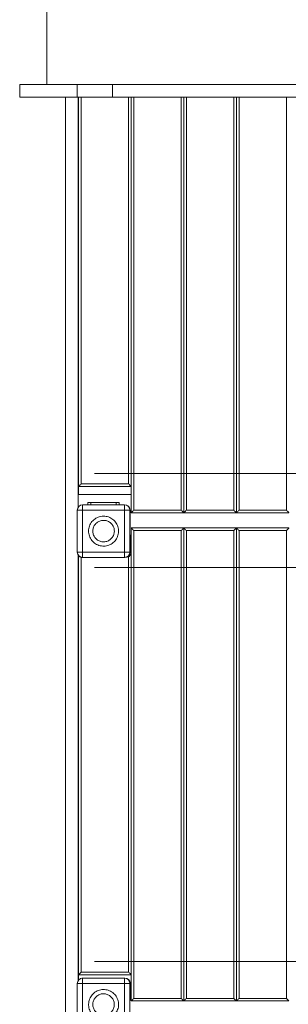
# Model space of a CAD drawing. Units: millimetres. Extents: x 64914 to 82401, y 46558 to 73370.
# Drawn here: x 75982 to 76493, y 56485 to 58358 of the extents above; entities that cross this region are included whole.
import ezdxf

# ---------------------------------------------------------------- set-up
doc = ezdxf.new("R2010")
doc.units = ezdxf.units.MM
doc.header["$LTSCALE"] = 500

msp = doc.modelspace()

# ---------------------------------------------------------------- linework, layer by layer
at = {"color": 7, "linetype": 'Continuous', "lineweight": 15}
for p, q in [((76033.5, 60116.1), (76033.5, 58234.9)), ((75982.1, 58234.9), (75982.1, 58210.9)), ((76091.7, 58234.9), (75982.1, 58234.9)), ((76091.7, 58234.9), (76091.7, 58210.9)), ((76158.8, 58234.9), (76091.7, 58234.9)), ((76158.8, 58210.9), (76158.8, 58234.9)), ((77025.5, 58234.9), (76158.8, 58234.9)), ((75982.1, 58210.9), (76091.7, 58210.9)), ((76069, 56465.1), (76069, 58210.9)), ((76091.7, 58210.9), (76158.8, 58210.9)), ((76093, 57430.3), (76093, 58210.9)), ((76094.1, 57470.2), (76094.1, 58210.9)), ((76158.8, 58210.9), (77025.5, 58210.9)), ((76194.1, 58210.9), (76194.1, 57470.2)), ((76294.1, 57420.2), (76294.1, 58210.9)), ((76394.1, 57420.2), (76394.1, 58210.9)), ((77064.1, 57495.2), (76124.1, 57495.2)), ((76094.1, 57470.2), (76094.1, 57455.2)), ((76194.1, 57470.2), (76094.1, 57470.2)), ((76189.1, 57475.2), (76099.1, 57475.2)), ((76194.1, 57420.2), (76194.1, 57470.2)), ((76094.1, 57455.2), (76194.1, 57455.2)), ((76091.6, 57425.3), (76101.6, 57425.3)), ((76091.6, 57345.3), (76091.6, 57425.3)), ((76101.6, 57425.3), (76101.6, 57435.3)), ((76101.6, 57435.3), (76181.6, 57435.3)), ((76101.6, 57345.3), (76101.6, 57425.3)), ((76101.6, 57425.3), (76181.6, 57425.3)), ((76111.5, 57435.3), (76111.5, 57439.8)), ((76111.5, 57439.8), (76117.5, 57439.8)), ((76117.5, 57439.8), (76165.5, 57439.8)), ((76165.5, 57439.8), (76171.5, 57439.8)), ((76171.5, 57439.8), (76171.5, 57435.3)), ((76181.6, 57425.3), (76181.6, 57435.3)), ((76181.6, 57425.3), (76191.6, 57425.3)), ((76181.6, 57425.3), (76181.6, 57345.3)), ((76191.6, 57425.3), (76191.6, 57345.3)), ((76192.1, 57424.9), (76192.1, 57391.9)), ((76289.1, 57425.2), (76199.1, 57425.2)), ((76389.1, 57425.2), (76299.1, 57425.2)), ((76489.1, 57425.2), (76399.1, 57425.2)), ((76294.1, 57420.2), (76194.1, 57420.2)), ((76394.1, 57420.2), (76294.1, 57420.2)), ((76494.1, 57420.2), (76394.1, 57420.2)), ((76192.1, 57391.9), (76191.6, 57391.9)), ((76194.1, 57391.2), (76294.1, 57391.2)), ((76194.1, 57341.2), (76194.1, 57391.2)), ((76199.1, 56496.2), (76199.1, 57386.2)), ((76199.1, 57386.2), (76289.1, 57386.2)), ((76289.1, 56496.2), (76289.1, 57386.2)), ((76294.1, 57391.2), (76394.1, 57391.2)), ((76294.1, 57391.2), (76294.1, 56491.2)), ((76299.1, 57386.2), (76389.1, 57386.2)), ((76299.1, 57386.2), (76299.1, 56496.2)), ((76389.1, 56496.2), (76389.1, 57386.2)), ((76394.1, 57391.2), (76494.1, 57391.2)), ((76394.1, 56491.2), (76394.1, 57391.2)), ((76399.1, 57386.2), (76489.1, 57386.2)), ((76399.1, 57386.2), (76399.1, 56496.2)), ((76489.1, 56496.2), (76489.1, 57386.2)), ((76191.6, 57377.9), (76192.1, 57377.9)), ((76192.1, 57377.9), (76192.1, 57344.9)), ((76194.1, 57356.2), (76192.1, 57356.2)), ((76101.6, 57345.3), (76091.6, 57345.3)), ((76093, 56529.6), (76093, 57340.2)), ((76094.1, 56541.2), (76094.1, 57338.6)), ((76099.1, 56546.2), (76099.1, 57335.4)), ((76101.6, 57345.3), (76101.6, 57335.3)), ((76181.6, 57345.3), (76101.6, 57345.3)), ((76181.6, 57335.3), (76101.6, 57335.3)), ((76135.1, 57334.9), (76102.1, 57334.9)), ((76135.2, 57335.3), (76135.1, 57334.9)), ((76149.1, 57334.9), (76149.1, 57335.3)), ((76182.1, 57334.9), (76149.1, 57334.9)), ((76181.6, 57345.3), (76181.6, 57335.3)), ((76181.6, 57345.3), (76191.6, 57345.3)), ((76189.1, 57336.2), (76187, 57336.2)), ((76189.1, 56546.2), (76189.1, 57336.2)), ((76191.4, 57341.2), (76194.1, 57341.2)), ((76194.1, 57341.2), (76194.1, 56541.2)), ((76124.1, 57316.2), (77064.1, 57316.2)), ((77064.1, 56566.2), (76124.1, 56566.2)), ((76189.1, 56546.2), (76099.1, 56546.2)), ((76101.6, 56524.5), (76091.6, 56524.5)), ((76091.6, 56444.5), (76091.6, 56524.5)), ((76094.1, 56541.2), (76094.1, 56531.1)), ((76194.1, 56541.2), (76094.1, 56541.2)), ((76101.6, 56524.5), (76101.6, 56534.5)), ((76101.6, 56534.5), (76181.6, 56534.5)), ((76101.6, 56524.5), (76181.6, 56524.5)), ((76101.6, 56444.5), (76101.6, 56524.5)), ((76102.1, 56534.9), (76135.1, 56534.9)), ((76135.1, 56534.9), (76135.2, 56534.5)), ((76149.1, 56534.5), (76149.1, 56534.9)), ((76149.1, 56534.9), (76182.1, 56534.9)), ((76181.6, 56524.5), (76181.6, 56534.5)), ((76181.6, 56524.5), (76191.6, 56524.5)), ((76181.6, 56524.5), (76181.6, 56444.5)), ((76191.6, 56524.5), (76191.6, 56444.5)), ((76192.1, 56526.2), (76194.1, 56526.2)), ((76192.1, 56524.9), (76192.1, 56491.9)), ((76194.1, 56491.2), (76194.1, 56541.2)), ((76192.1, 56491.9), (76191.6, 56491.9)), ((76294.1, 56491.2), (76194.1, 56491.2)), ((76289.1, 56496.2), (76199.1, 56496.2)), ((76394.1, 56491.2), (76294.1, 56491.2)), ((76389.1, 56496.2), (76299.1, 56496.2)), ((76494.1, 56491.2), (76394.1, 56491.2)), ((76489.1, 56496.2), (76399.1, 56496.2))]:
    msp.add_line(p, q, dxfattribs=at)
at = {"color": 8, "linetype": 'Continuous', "lineweight": 15}
for p, q in [((76099.1, 57475.2), (76099.1, 58210.9)), ((76189.1, 57475.2), (76189.1, 58210.9)), ((76199.1, 57425.2), (76199.1, 58210.9)), ((76289.1, 57425.2), (76289.1, 58210.9)), ((76299.1, 57425.2), (76299.1, 58210.9)), ((76389.1, 57425.2), (76389.1, 58210.9)), ((76399.1, 57425.2), (76399.1, 58210.9)), ((76489.1, 57425.2), (76489.1, 58210.9)), ((76117.5, 57435.3), (76117.5, 57439.8)), ((76165.5, 57435.3), (76165.5, 57439.8))]:
    msp.add_line(p, q, dxfattribs=at)
at = {"color": 7, "linetype": 'Continuous', "lineweight": 15, "flags": 128}
for points in [[(76099.1, 57475.2), (76098.1, 57474.2), (76097.2, 57473.2), (76096.3, 57472.4), (76095.6, 57471.6), (76095, 57471), (76094.5, 57470.5), (76094.2, 57470.2), (76094.1, 57470.2)], [(76194.1, 57470.2), (76194, 57470.2), (76193.8, 57470.5), (76193.4, 57470.8), (76192.9, 57471.3), (76192.3, 57471.9), (76191.6, 57472.7), (76190.8, 57473.4), (76190, 57474.3), (76189.1, 57475.2)], [(76199.1, 57425.2), (76198.1, 57424.2), (76197.2, 57423.2), (76196.3, 57422.4), (76195.6, 57421.6), (76195, 57421), (76194.5, 57420.5), (76194.2, 57420.2), (76194.1, 57420.2)], [(76294.1, 57420.2), (76294, 57420.2), (76293.7, 57420.5), (76293.3, 57421), (76292.7, 57421.6), (76291.9, 57422.4), (76291, 57423.2), (76290.1, 57424.2), (76289.1, 57425.2)], [(76299.1, 57425.2), (76298.2, 57424.3), (76297.4, 57423.4), (76296.6, 57422.7), (76295.9, 57421.9), (76295.3, 57421.3), (76294.8, 57420.8), (76294.4, 57420.5), (76294.2, 57420.2), (76294.1, 57420.2)], [(76394.1, 57420.2), (76394, 57420.2), (76393.8, 57420.5), (76393.4, 57420.8), (76392.9, 57421.3), (76392.3, 57421.9), (76391.6, 57422.7), (76390.8, 57423.4), (76390, 57424.3), (76389.1, 57425.2)], [(76399.1, 57425.2), (76398.1, 57424.2), (76397.2, 57423.2), (76396.3, 57422.4), (76395.6, 57421.6), (76395, 57421), (76394.5, 57420.5), (76394.2, 57420.2), (76394.1, 57420.2)], [(76494.1, 57420.2), (76494, 57420.2), (76493.8, 57420.5), (76493.4, 57420.8), (76492.9, 57421.3), (76492.3, 57421.9), (76491.6, 57422.7), (76490.8, 57423.4), (76490, 57424.3), (76489.1, 57425.2)], [(76199.1, 57386.2), (76198.1, 57387.1), (76197.2, 57388.1), (76196.3, 57388.9), (76195.6, 57389.7), (76195, 57390.3), (76194.5, 57390.8), (76194.2, 57391.1), (76194.1, 57391.2)], [(76289.1, 57386.2), (76290.1, 57387.1), (76291, 57388.1), (76291.9, 57388.9), (76292.7, 57389.7), (76293.3, 57390.3), (76293.7, 57390.8), (76294, 57391.1), (76294.1, 57391.2)], [(76294.1, 57391.2), (76294.2, 57391.1), (76294.5, 57390.8), (76295, 57390.3), (76295.6, 57389.7), (76296.3, 57388.9), (76297.2, 57388.1), (76298.1, 57387.1), (76299.1, 57386.2)], [(76389.1, 57386.2), (76390.1, 57387.1), (76391, 57388.1), (76391.9, 57388.9), (76392.7, 57389.7), (76393.3, 57390.3), (76393.7, 57390.8), (76394, 57391.1), (76394.1, 57391.2)], [(76394.1, 57391.2), (76394.2, 57391.1), (76394.5, 57390.8), (76395, 57390.3), (76395.6, 57389.7), (76396.3, 57388.9), (76397.2, 57388.1), (76398.1, 57387.1), (76399.1, 57386.2)], [(76489.1, 57386.2), (76490, 57387), (76490.8, 57387.9), (76491.6, 57388.7), (76492.3, 57389.4), (76492.9, 57390), (76493.4, 57390.5), (76493.8, 57390.9), (76494, 57391.1), (76494.1, 57391.2)], [(76189.1, 57336.2), (76190, 57337), (76190.8, 57337.9), (76191.6, 57338.7), (76192.3, 57339.4), (76192.9, 57340), (76193.4, 57340.5), (76193.8, 57340.9), (76194, 57341.1), (76194.1, 57341.2)], [(76099.1, 56546.2), (76098.1, 56545.2), (76097.2, 56544.3), (76096.3, 56543.4), (76095.6, 56542.6), (76095, 56542), (76094.5, 56541.5), (76094.2, 56541.3), (76094.1, 56541.2)], [(76194.1, 56541.2), (76194, 56541.3), (76193.7, 56541.5), (76193.3, 56542), (76192.7, 56542.6), (76191.9, 56543.4), (76191, 56544.3), (76190.1, 56545.2), (76189.1, 56546.2)], [(76199.1, 56496.2), (76198.2, 56495.3), (76197.4, 56494.5), (76196.6, 56493.7), (76195.9, 56493), (76195.3, 56492.3), (76194.8, 56491.8), (76194.4, 56491.5), (76194.2, 56491.2), (76194.1, 56491.2)], [(76294.1, 56491.2), (76294, 56491.2), (76293.8, 56491.5), (76293.4, 56491.8), (76292.9, 56492.3), (76292.3, 56493), (76291.6, 56493.7), (76290.8, 56494.5), (76290, 56495.3), (76289.1, 56496.2)], [(76299.1, 56496.2), (76298.1, 56495.2), (76297.2, 56494.3), (76296.3, 56493.4), (76295.6, 56492.6), (76295, 56492), (76294.5, 56491.5), (76294.2, 56491.3), (76294.1, 56491.2)], [(76394.1, 56491.2), (76394, 56491.3), (76393.7, 56491.5), (76393.3, 56492), (76392.7, 56492.6), (76391.9, 56493.4), (76391, 56494.3), (76390.1, 56495.2), (76389.1, 56496.2)], [(76399.1, 56496.2), (76398.1, 56495.2), (76397.2, 56494.3), (76396.3, 56493.4), (76395.6, 56492.6), (76395, 56492), (76394.5, 56491.5), (76394.2, 56491.3), (76394.1, 56491.2)], [(76494.1, 56491.2), (76494, 56491.3), (76493.7, 56491.5), (76493.3, 56492), (76492.7, 56492.6), (76491.9, 56493.4), (76491, 56494.3), (76490.1, 56495.2), (76489.1, 56496.2)]]:
    msp.add_lwpolyline(points, dxfattribs=at)
at = {"color": 7, "linetype": 'Continuous', "lineweight": 15}
for centre, start, end in [((76101.6, 57425.3), 90, 180), ((76181.6, 57425.3), 0, 90), ((76182.1, 57424.9), 0, 57.5674), ((76101.6, 57345.3), 180, 270), ((76102.1, 57344.9), 203.7579, 270), ((76181.6, 57345.3), 270, 0), ((76182.1, 57344.9), 270, 0), ((76101.6, 56524.5), 90, 180), ((76102.1, 56524.9), 90, 138.0923), ((76181.6, 56524.5), 0, 90), ((76182.1, 56524.9), 0, 90)]:
    msp.add_arc(centre, 10, start, end, dxfattribs=at)
for points, knots in [([(76141.6, 57413.8), (76143.2, 57413.7), (76146.4, 57413.5), (76151, 57412.3), (76155.5, 57410.3), (76159.5, 57407.6), (76163, 57404.3), (76165.9, 57400.5), (76168.1, 57396.2), (76169.5, 57391.6), (76170.2, 57386.8), (76170, 57382), (76169.1, 57377.2), (76167.4, 57372.8), (76164.9, 57368.6), (76161.8, 57364.9), (76158.1, 57361.8), (76153.9, 57359.4), (76149.4, 57357.7), (76144.7, 57356.8), (76139.8, 57356.7), (76135.1, 57357.4), (76130.4, 57358.9), (76126.2, 57361.1), (76122.3, 57364.1), (76119.1, 57367.6), (76116.4, 57371.6), (76114.5, 57376), (76113.3, 57380.7), (76113, 57385.5), (76113.4, 57390.3), (76114.7, 57395), (76116.7, 57399.4), (76119.4, 57403.4), (76122.8, 57406.8), (76126.6, 57409.7), (76131, 57411.8), (76136, 57413.4), (76139.6, 57413.6), (76141.6, 57413.8)], [0, 0, 0, 0, 0.026464, 0.053695, 0.080155, 0.107387, 0.13385, 0.161082, 0.187548, 0.214776, 0.241241, 0.268469, 0.294933, 0.322167, 0.34863, 0.375861, 0.402327, 0.429551, 0.456018, 0.483247, 0.509711, 0.536941, 0.563411, 0.590642, 0.617106, 0.644335, 0.6708, 0.69803, 0.724495, 0.751727, 0.77819, 0.805422, 0.831886, 0.859119, 0.885583, 0.912813, 0.939273, 0.96651, 1, 1, 1, 1]), ([(76141.6, 57364.8), (76140.4, 57364.9), (76138.1, 57365), (76134.8, 57365.9), (76131.6, 57367.3), (76128.7, 57369.2), (76126.2, 57371.6), (76124.2, 57374.4), (76122.6, 57377.4), (76121.5, 57380.7), (76121.1, 57384.2), (76121.2, 57387.6), (76121.9, 57391), (76123.1, 57394.3), (76124.9, 57397.2), (76127.1, 57399.9), (76129.8, 57402.1), (76132.8, 57403.8), (76136, 57405.1), (76139.4, 57405.7), (76142.9, 57405.8), (76146.3, 57405.3), (76149.6, 57404.2), (76152.7, 57402.6), (76155.4, 57400.5), (76157.8, 57397.9), (76159.7, 57395), (76161.1, 57391.9), (76161.9, 57388.5), (76162.2, 57385), (76161.8, 57381.6), (76160.9, 57378.2), (76159.5, 57375.1), (76157.5, 57372.2), (76155.1, 57369.8), (76152.3, 57367.7), (76149.2, 57366.2), (76145.6, 57365), (76143, 57364.9), (76141.6, 57364.8)], [0, 0, 0, 0, 0.026857, 0.053696, 0.080543, 0.107398, 0.134252, 0.16109, 0.187935, 0.214786, 0.241633, 0.268481, 0.295329, 0.322175, 0.349021, 0.375873, 0.402712, 0.429562, 0.456417, 0.48326, 0.510115, 0.536958, 0.563811, 0.590647, 0.617503, 0.64435, 0.671194, 0.698041, 0.724892, 0.751734, 0.778588, 0.805437, 0.83228, 0.859131, 0.885974, 0.912826, 0.939667, 0.96652, 1, 1, 1, 1]), ([(76141.6, 56456), (76140, 56456.1), (76136.8, 56456.2), (76132.2, 56457.5), (76127.7, 56459.4), (76123.7, 56462.1), (76120.2, 56465.5), (76117.3, 56469.3), (76115.1, 56473.6), (76113.7, 56478.2), (76113, 56483), (76113.1, 56487.8), (76114.1, 56492.5), (76115.8, 56497), (76118.3, 56501.2), (76121.4, 56504.8), (76125.1, 56507.9), (76129.3, 56510.4), (76133.8, 56512.1), (76138.5, 56513), (76143.4, 56513.1), (76148.1, 56512.4), (76152.7, 56510.9), (76157, 56508.7), (76160.8, 56505.7), (76164.1, 56502.2), (76166.8, 56498.1), (76168.7, 56493.7), (76169.9, 56489), (76170.2, 56484.2), (76169.8, 56479.4), (76168.5, 56474.8), (76166.5, 56470.4), (76163.8, 56466.4), (76160.4, 56462.9), (76156.6, 56460.1), (76152.2, 56457.9), (76147.2, 56456.3), (76143.6, 56456.1), (76141.6, 56456)], [0, 0, 0, 0, 0.026464, 0.053696, 0.080166, 0.107397, 0.133858, 0.161093, 0.187557, 0.214787, 0.24125, 0.268483, 0.294944, 0.322175, 0.348641, 0.375871, 0.402336, 0.429563, 0.456027, 0.483257, 0.509721, 0.536962, 0.563422, 0.590651, 0.617118, 0.644345, 0.67081, 0.698042, 0.724507, 0.751737, 0.778203, 0.805435, 0.831896, 0.859128, 0.885591, 0.912823, 0.939284, 0.966521, 1, 1, 1, 1]), ([(76141.6, 56505), (76142.7, 56504.9), (76145, 56504.8), (76148.4, 56503.9), (76151.6, 56502.5), (76154.4, 56500.6), (76157, 56498.2), (76159, 56495.4), (76160.6, 56492.3), (76161.7, 56489), (76162.1, 56485.6), (76162, 56482.1), (76161.3, 56478.7), (76160.1, 56475.5), (76158.3, 56472.5), (76156.1, 56469.9), (76153.4, 56467.7), (76150.4, 56465.9), (76147.2, 56464.7), (76143.8, 56464.1), (76140.3, 56464), (76136.9, 56464.5), (76133.6, 56465.6), (76130.5, 56467.2), (76127.8, 56469.3), (76125.4, 56471.8), (76123.5, 56474.7), (76122.1, 56477.9), (76121.3, 56481.3), (76121, 56484.7), (76121.4, 56488.2), (76122.3, 56491.5), (76123.7, 56494.6), (76125.7, 56497.5), (76128.1, 56500), (76130.8, 56502), (76133.9, 56503.6), (76137.3, 56504.6), (76139.8, 56505), (76141.3, 56505), (76141.6, 56505)], [0, 0, 0, 0, 0.026842, 0.05368, 0.080527, 0.107381, 0.13423, 0.161079, 0.18792, 0.214767, 0.241613, 0.26846, 0.295308, 0.322154, 0.349, 0.37585, 0.402692, 0.429539, 0.456394, 0.483237, 0.510077, 0.536934, 0.56377, 0.590619, 0.617474, 0.644311, 0.671165, 0.698012, 0.724855, 0.751704, 0.778549, 0.805397, 0.831862, 0.858711, 0.885552, 0.912394, 0.939246, 0.966094, 0.992944, 1, 1, 1, 1])]:
    msp.add_open_spline(points, degree=3, knots=knots, dxfattribs=at)

doc.saveas('drawing.dxf')
